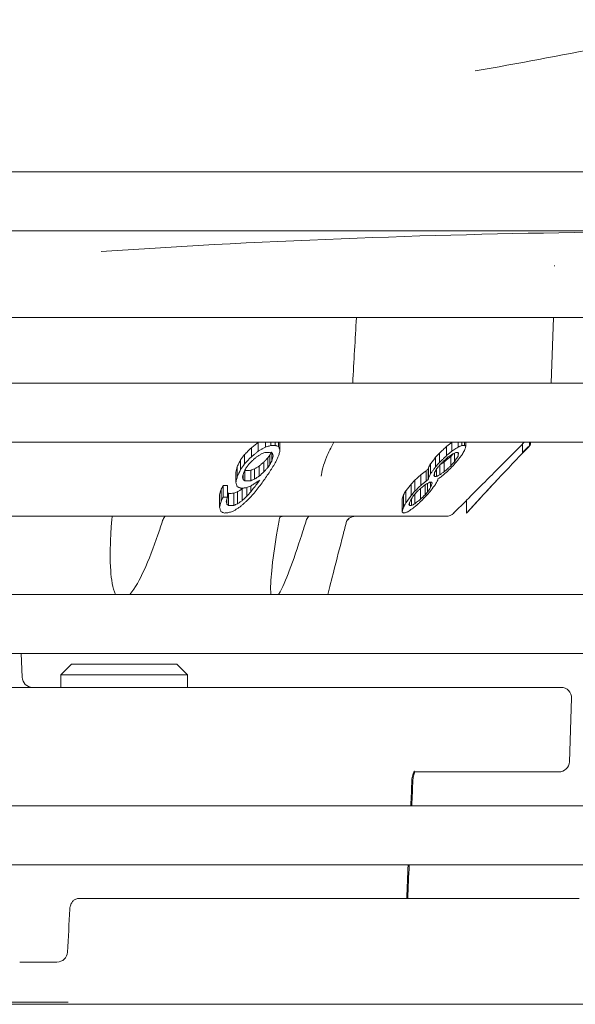
# Model space of a CAD drawing. Units: millimetres. Extents: x 0 to 4620, y 0 to 3267.
# Drawn here: x 2176 to 2202, y 946 to 993 of the extents above; entities that cross this region are included whole.
import ezdxf

# ---------------------------------------------------------------- set-up
doc = ezdxf.new("R2010")
doc.units = ezdxf.units.MM
doc.header["$LTSCALE"] = 11
doc.layers.add('Visible (ISO)', color=7, linetype='Continuous', lineweight=18)

msp = doc.modelspace()

# ---------------------------------------------------------------- linework, layer by layer
at = {"layer": 'Visible (ISO)'}
for p, q in [((2327.911, 985.81), (2151.254, 985.81)), ((2151.254, 983.01), (2327.911, 983.01)), ((2201.211, 981.372), (2201.211, 981.347)), ((2178.551, 978.91), (2175.279, 978.91)), ((2181.668, 978.91), (2178.551, 978.91)), ((2181.668, 978.91), (2211.041, 978.91)), ((2201.05, 975.81), (2201.158, 978.91)), ((2327.911, 975.81), (2151.254, 975.81)), ((2151.254, 973.01), (2327.911, 973.01)), ((2187.522, 973.01), (2187.522, 972.786)), ((2187.778, 973.01), (2187.778, 972.857)), ((2187.985, 973.01), (2187.985, 972.864)), ((2188.145, 973.01), (2188.145, 972.807)), ((2188.21, 973.01), (2188.21, 972.619)), ((2196.646, 973.01), (2196.646, 972.786)), ((2196.82, 973.01), (2196.82, 972.857)), ((2196.958, 973.01), (2196.958, 972.865)), ((2197.013, 973.01), (2197.013, 972.809)), ((2199.703, 972.941), (2199.772, 973.01)), ((2200.022, 973.01), (2200.022, 972.848)), ((2200.083, 973.01), (2200.083, 972.899)), ((2186.856, 972.75), (2186.856, 972.318)), ((2187.172, 973.006), (2187.172, 972.584)), ((2196.106, 972.814), (2196.106, 972.385)), ((2196.353, 973.006), (2196.353, 972.584)), ((2198.595, 971.815), (2199.703, 972.922)), ((2199.703, 972.941), (2199.703, 972.517)), ((2186.344, 972.175), (2186.535, 972.43)), ((2186.344, 972.175), (2186.344, 971.715)), ((2186.535, 972.43), (2186.535, 971.984)), ((2187.453, 972.08), (2187.453, 971.615)), ((2187.733, 972.402), (2187.637, 972.274)), ((2187.637, 972.274), (2187.637, 971.819)), ((2187.733, 972.402), (2187.733, 971.954)), ((2187.834, 972.498), (2187.834, 972.152)), ((2195.585, 972.303), (2195.763, 972.494)), ((2195.585, 972.303), (2195.585, 971.85)), ((2195.763, 972.494), (2195.763, 972.051)), ((2195.99, 972.078), (2195.99, 971.613)), ((2196.413, 972.465), (2196.297, 972.34)), ((2196.297, 972.34), (2196.297, 971.889)), ((2196.475, 972.494), (2196.475, 972.09)), ((2196.643, 972.523), (2196.643, 972.349)), ((2186.188, 971.856), (2186.188, 971.377)), ((2186.543, 971.672), (2186.544, 971.672)), ((2186.544, 971.672), (2186.544, 971.181)), ((2186.834, 971.682), (2186.834, 971.192)), ((2187.007, 971.751), (2187.007, 971.265)), ((2187.227, 971.885), (2187.227, 971.407)), ((2195.129, 971.666), (2195.129, 971.174)), ((2195.234, 971.731), (2195.234, 971.244)), ((2195.248, 971.793), (2195.248, 971.311)), ((2195.334, 971.984), (2195.334, 971.513)), ((2195.628, 971.738), (2195.628, 971.394)), ((2195.78, 971.941), (2195.78, 971.469)), ((2186.122, 971.602), (2186.122, 971.106)), ((2186.467, 971.478), (2186.467, 971.246)), ((2187.154, 971.151), (2187.154, 971.077)), ((2194.599, 971.218), (2194.42, 971.026)), ((2194.599, 971.218), (2194.599, 970.694)), ((2194.882, 971.473), (2194.882, 970.969)), ((2195.537, 971.592), (2195.537, 971.388)), ((2185.419, 970.771), (2185.419, 970.21)), ((2185.521, 970.962), (2185.521, 970.418)), ((2185.728, 970.964), (2185.728, 970.42)), ((2186.416, 970.8), (2186.416, 970.242)), ((2186.642, 970.875), (2186.642, 970.454)), ((2186.826, 970.937), (2186.826, 970.664)), ((2194.17, 970.707), (2194.17, 970.141)), ((2194.42, 971.026), (2194.42, 970.487)), ((2194.862, 970.819), (2194.862, 970.313)), ((2195.086, 970.995), (2195.086, 970.526)), ((2195.205, 971.07), (2195.205, 970.664)), ((2195.337, 971.118), (2195.337, 970.865)), ((2185.353, 970.517), (2185.353, 969.933)), ((2185.697, 970.314), (2185.697, 970.077)), ((2185.774, 970.588), (2185.774, 970.011)), ((2186.023, 970.597), (2186.023, 970.02)), ((2186.196, 970.666), (2186.196, 970.096)), ((2193.997, 970.329), (2193.997, 969.726)), ((2194.06, 970.517), (2194.06, 969.933)), ((2194.441, 970.341), (2194.441, 970.019)), ((2194.592, 970.555), (2194.592, 970.096)), ((2196.437, 969.657), (2197.04, 970.259)), ((2197.04, 970.264), (2197.04, 969.655)), ((2194.349, 970.154), (2194.349, 970.012)), ((2151.254, 969.51), (2189.76, 969.51)), ((2189.76, 969.51), (2196.084, 969.51)), ((2327.911, 965.81), (2151.254, 965.81)), ((2151.254, 963.01), (2327.911, 963.01)), ((2175.96, 963.01), (2175.999, 961.893)), ((2178.332, 962.51), (2177.832, 962.01)), ((2183.332, 962.51), (2178.332, 962.51)), ((2183.332, 962.51), (2183.832, 962.01)), ((2183.832, 962.01), (2177.832, 962.01)), ((2177.832, 961.41), (2177.832, 962.01)), ((2183.832, 961.41), (2183.832, 962.01)), ((2151.254, 961.41), (2201.523, 961.41)), ((2201.918, 957.893), (2202.023, 960.893)), ((2194.555, 957.41), (2201.418, 957.41)), ((2327.911, 955.81), (2151.254, 955.81)), ((2151.254, 953.01), (2327.589, 953.01)), ((2178.63, 951.41), (2181.433, 951.41)), ((2188.061, 951.41), (2181.433, 951.41)), ((2188.113, 951.41), (2188.061, 951.41)), ((2190.86, 951.41), (2188.113, 951.41)), ((2190.895, 951.41), (2190.86, 951.41)), ((2202.375, 951.41), (2190.895, 951.41)), ((2175.884, 948.41), (2177.65, 948.41)), ((2173.732, 946.51), (2178.186, 946.51)), ((2324.855, 946.41), (1972.892, 946.41))]:
    msp.add_line(p, q, dxfattribs=at)
for centre, radius, start, end in [((2301.892, 874.185), 141.802, 135.90016, 136.08584), ((2296.732, 879.084), 134.687, 136.77122, 137.30439), ((2196.084, 970.01), 0.5, 269.9995, 314.9996), ((2176.498, 961.91), 0.5, 182, 269.9999), ((2201.523, 960.91), 0.5, 358, 90), ((2201.418, 957.91), 0.5, 270, 357.9999), ((2177.65, 948.91), 0.5, 270, 356.8535)]:
    msp.add_arc(centre, radius, start, end, dxfattribs=at)
for centre, major_axis, ratio, start_param, end_param in [((2196.475, 1022.363), (0, -49.516), 0.367332, 0.018969, 0.026544), ((2396.598, 972.382), (-218.942, -53.988), 0.395067, 5.720615, 5.723856), ((2374.022, 967.874), (-212.86, -60.092), 0.42395, 5.654714, 5.657799), ((2197.164, 971.982), (24.718, 24.571), 0.215492, 1.778803, 1.786813), ((2186.915, 1021.401), (0, -48.884), 0.66445, 0.017933, 0.026885), ((2192.281, 971.936), (-11.928, -22.586), 0.158327, 4.786273, 4.795021), ((2230.096, 972.121), (-49.217, -39.765), 0.36637, 5.138817, 5.143419), ((2214.985, 972.066), (32.908, 30.874), 0.292717, 1.872068, 1.878277), ((2426.962, 964.08), (-254.616, -59.776), 0.42207, 5.70684, 5.730217), ((2199.031, 971.098), (-20.026, -40.209), 0.260637, 4.826253, 4.834587), ((2185.961, 1021.142), (0, -49.477), 0.66445, 0.017707, 0.026552), ((2276.156, 972.216), (101.188, 60.225), 0.510837, 2.283847, 2.28554), ((2205.42, 966.728), (-46.405, -38.759), 0.256551, 4.889582, 4.894737), ((2254.939, 871.891), (0, -143.878), 0.648079, 3.942538, 3.947054), ((2185.961, 1017.572), (0, -46.399), 0.66445, 0.018896, 0.028328), ((2197.312, 971.177), (-20.256, -26.225), 0.245224, 4.898199, 4.903302), ((2261.902, 877.696), (0, -136.642), 0.747333, 3.955063, 3.959835), ((2271.314, 877.193), (0, 136.907), 0.844594, 0.815155, 0.819298), ((2269.741, 878.088), (0, -135.828), 0.832174, 3.958177, 3.963041), ((2237.607, 970.654), (-57.94, -43.463), 0.405338, 5.206985, 5.211172), ((2222.006, 969.376), (-49.714, -39.155), 0.300908, 5.039337, 5.045896), ((2225.542, 965.823), (46.043, 54.044), 0.377855, 1.790677, 1.795418), ((2185.15, 1018.977), (0, -48.398), 0.66445, 0.019397, 0.027147), ((2237.396, 970.663), (-67.39, -47.619), 0.408518, 5.236557, 5.240363), ((2448.179, 969.758), (284.377, 58.462), 0.388427, 2.648004, 2.650816), ((2295.38, 968.853), (-114.986, -66.857), 0.516032, 5.41998, 5.423855), ((2307.102, 970.771), (129.523, 53.666), 0.456046, 2.405895, 2.407624), ((2331.709, 970.065), (159.332, 56.512), 0.419441, 2.434233, 2.438253), ((2402.369, 925.001), (-248.85, -51.086), 0.525645, 5.580706, 5.582305), ((2215.247, 970.623), (-33.923, -32.059), 0.311033, 5.029139, 5.033221), ((2424.021, 965.034), (251.242, 59.953), 0.420994, 2.581649, 2.587854), ((2185.15, 1014.318), (0, -44.317), 0.66445, 0.021201, 0.029665), ((2188.381, 969.01), (0, 0.5), 0.918819, 6.283182, 6.283225), ((2191.788, 969.01), (0, 0.5), 0.998396, 0.000004, 0.000374), ((2191.793, 969.01), (0, 0.5), 0.998495, 0.000107, 0.000586), ((2197.023, 1013.301), (0, -43.65), 0.027069, 0.014336, 0.022929)]:
    msp.add_ellipse(centre, major_axis=major_axis, ratio=ratio, start_param=start_param, end_param=end_param, dxfattribs=at)
for points in [[(2197.457, 990.59), (2201.466, 991.28), (2205.498, 992.075), (2209.396, 993.01)], [(2203.582, 982.958), (2195.908, 982.863), (2187.953, 982.598), (2179.739, 982.039)], [(2191.829, 978.91), (2191.772, 977.877), (2191.715, 976.844), (2191.658, 975.81)], [(2187.172, 973.006), (2187.174, 973.007), (2187.177, 973.009), (2187.179, 973.01)], [(2196.353, 973.006), (2196.355, 973.007), (2196.357, 973.009), (2196.359, 973.01)], [(2186.535, 972.43), (2186.588, 972.483), (2186.695, 972.589), (2186.802, 972.696), (2186.856, 972.75)], [(2186.856, 972.75), (2186.909, 972.792), (2187.014, 972.877), (2187.119, 972.963), (2187.172, 973.006)], [(2186.856, 972.318), (2186.891, 972.348), (2186.961, 972.407), (2187.066, 972.496), (2187.136, 972.555), (2187.172, 972.584)], [(2187.172, 972.584), (2187.21, 972.607), (2187.288, 972.651), (2187.405, 972.718), (2187.483, 972.763), (2187.522, 972.786)], [(2187.522, 972.786), (2187.551, 972.793), (2187.607, 972.809), (2187.692, 972.833), (2187.749, 972.849), (2187.778, 972.857)], [(2187.778, 972.857), (2187.801, 972.857), (2187.847, 972.859), (2187.916, 972.861), (2187.962, 972.863), (2187.985, 972.864)], [(2187.985, 972.864), (2188.003, 972.857), (2188.039, 972.844), (2188.092, 972.825), (2188.128, 972.813), (2188.145, 972.807)], [(2188.21, 972.619), (2188.202, 972.591), (2188.188, 972.533), (2188.166, 972.447), (2188.151, 972.39), (2188.144, 972.362)], [(2188.145, 972.807), (2188.152, 972.786), (2188.167, 972.744), (2188.188, 972.681), (2188.203, 972.64), (2188.21, 972.619)], [(2195.763, 972.494), (2195.82, 972.547), (2195.934, 972.653), (2196.048, 972.76), (2196.106, 972.814)], [(2196.106, 972.814), (2196.147, 972.845), (2196.229, 972.909), (2196.311, 972.974), (2196.353, 973.006)], [(2196.353, 972.584), (2196.385, 972.607), (2196.45, 972.651), (2196.548, 972.718), (2196.613, 972.763), (2196.646, 972.786)], [(2196.646, 972.786), (2196.665, 972.793), (2196.704, 972.809), (2196.762, 972.833), (2196.8, 972.849), (2196.82, 972.857)], [(2197.013, 972.809), (2197.006, 972.788), (2196.992, 972.746), (2196.971, 972.684), (2196.957, 972.642), (2196.95, 972.622)], [(2196.958, 972.865), (2196.964, 972.859), (2196.976, 972.846), (2196.994, 972.827), (2197.007, 972.815), (2197.013, 972.809)], [(2186.344, 972.175), (2186.318, 972.122), (2186.266, 972.015), (2186.214, 971.909), (2186.188, 971.856)], [(2187.105, 972.32), (2187.068, 972.287), (2186.992, 972.22), (2186.917, 972.153), (2186.879, 972.119)], [(2187.325, 972.456), (2187.289, 972.433), (2187.215, 972.388), (2187.142, 972.343), (2187.105, 972.32)], [(2187.227, 971.885), (2187.264, 971.917), (2187.339, 971.982), (2187.415, 972.048), (2187.453, 972.08)], [(2187.498, 972.525), (2187.469, 972.513), (2187.411, 972.49), (2187.354, 972.467), (2187.325, 972.456)], [(2187.865, 972.474), (2187.852, 972.484), (2187.827, 972.504), (2187.801, 972.525), (2187.788, 972.535)], [(2187.834, 972.152), (2187.844, 972.184), (2187.864, 972.249), (2187.884, 972.315), (2187.894, 972.347)], [(2187.894, 972.347), (2187.89, 972.368), (2187.88, 972.41), (2187.87, 972.453), (2187.865, 972.474)], [(2188.144, 972.362), (2188.126, 972.325), (2188.092, 972.252), (2188.04, 972.143), (2188.005, 972.07), (2187.988, 972.034)], [(2195.585, 972.303), (2195.543, 972.249), (2195.459, 972.143), (2195.376, 972.037), (2195.334, 971.984)], [(2195.763, 972.051), (2195.801, 972.088), (2195.877, 972.162), (2195.991, 972.273), (2196.068, 972.347), (2196.106, 972.385)], [(2196.184, 972.32), (2196.15, 972.291), (2196.082, 972.231), (2195.98, 972.141), (2195.912, 972.082), (2195.878, 972.052)], [(2195.99, 972.078), (2196.041, 972.122), (2196.143, 972.209), (2196.245, 972.296), (2196.297, 972.34)], [(2196.395, 972.457), (2196.359, 972.434), (2196.289, 972.388), (2196.219, 972.343), (2196.184, 972.32)], [(2196.546, 972.527), (2196.521, 972.516), (2196.47, 972.492), (2196.42, 972.468), (2196.395, 972.457)], [(2196.475, 972.09), (2196.493, 972.119), (2196.531, 972.176), (2196.587, 972.263), (2196.624, 972.321), (2196.643, 972.349)], [(2196.638, 972.533), (2196.622, 972.532), (2196.592, 972.53), (2196.561, 972.528), (2196.546, 972.527)], [(2196.84, 972.431), (2196.812, 972.394), (2196.757, 972.322), (2196.673, 972.213), (2196.617, 972.14), (2196.589, 972.104)], [(2196.67, 972.474), (2196.665, 972.484), (2196.654, 972.503), (2196.643, 972.523), (2196.638, 972.533)], [(2196.643, 972.349), (2196.648, 972.37), (2196.657, 972.411), (2196.666, 972.453), (2196.67, 972.474)], [(2186.188, 971.856), (2186.177, 971.813), (2186.155, 971.728), (2186.133, 971.644), (2186.122, 971.602)], [(2186.344, 971.715), (2186.407, 971.805), (2186.471, 971.894), (2186.535, 971.984)], [(2186.599, 971.783), (2186.582, 971.75), (2186.548, 971.682), (2186.514, 971.615), (2186.498, 971.582)], [(2186.834, 971.682), (2186.863, 971.693), (2186.92, 971.716), (2186.978, 971.739), (2187.007, 971.751)], [(2187.007, 971.751), (2187.043, 971.773), (2187.116, 971.818), (2187.19, 971.862), (2187.227, 971.885)], [(2187.453, 971.615), (2187.483, 971.649), (2187.545, 971.717), (2187.607, 971.785), (2187.637, 971.819)], [(2187.637, 971.819), (2187.653, 971.842), (2187.685, 971.886), (2187.717, 971.931), (2187.733, 971.954)], [(2194.882, 971.473), (2194.923, 971.505), (2195.005, 971.569), (2195.088, 971.634), (2195.129, 971.666)], [(2195.129, 971.666), (2195.146, 971.677), (2195.182, 971.698), (2195.217, 971.72), (2195.234, 971.731)], [(2195.248, 971.793), (2195.245, 971.783), (2195.241, 971.762), (2195.236, 971.741), (2195.234, 971.731)], [(2195.334, 971.984), (2195.32, 971.952), (2195.291, 971.888), (2195.262, 971.825), (2195.248, 971.793)], [(2195.334, 971.513), (2195.362, 971.55), (2195.417, 971.625), (2195.501, 971.737), (2195.557, 971.812), (2195.585, 971.85)], [(2195.7, 971.851), (2195.681, 971.821), (2195.643, 971.761), (2195.587, 971.672), (2195.55, 971.612), (2195.531, 971.583)], [(2195.585, 971.85), (2195.644, 971.917), (2195.704, 971.984), (2195.763, 972.051)], [(2195.878, 972.052), (2195.848, 972.018), (2195.789, 971.951), (2195.729, 971.884), (2195.7, 971.851)], [(2195.78, 971.469), (2195.815, 971.493), (2195.885, 971.54), (2195.955, 971.588), (2195.99, 971.613)], [(2195.99, 971.613), (2196.024, 971.643), (2196.092, 971.705), (2196.194, 971.797), (2196.262, 971.858), (2196.297, 971.889)], [(2196.411, 971.903), (2196.373, 971.865), (2196.297, 971.789), (2196.183, 971.675), (2196.107, 971.598), (2196.069, 971.56)], [(2186.122, 971.106), (2186.129, 971.136), (2186.144, 971.196), (2186.166, 971.287), (2186.181, 971.347), (2186.188, 971.377)], [(2186.498, 971.582), (2186.488, 971.548), (2186.468, 971.48), (2186.448, 971.413), (2186.438, 971.38)], [(2186.438, 971.38), (2186.442, 971.357), (2186.452, 971.313), (2186.462, 971.268), (2186.467, 971.246)], [(2186.467, 971.246), (2186.48, 971.235), (2186.505, 971.214), (2186.531, 971.192), (2186.544, 971.181)], [(2187.25, 971.213), (2187.2, 971.181), (2187.102, 971.117), (2186.956, 971.022), (2186.858, 970.958), (2186.81, 970.926)], [(2186.834, 971.192), (2186.863, 971.204), (2186.92, 971.228), (2186.978, 971.253), (2187.007, 971.265)], [(2187.007, 971.265), (2187.043, 971.289), (2187.116, 971.336), (2187.19, 971.384), (2187.227, 971.407)], [(2194.599, 971.218), (2194.646, 971.26), (2194.74, 971.345), (2194.835, 971.43), (2194.882, 971.473)], [(2194.882, 970.969), (2194.923, 971.003), (2195.005, 971.071), (2195.088, 971.14), (2195.129, 971.174)], [(2195.129, 971.174), (2195.146, 971.186), (2195.182, 971.209), (2195.217, 971.232), (2195.234, 971.244)], [(2195.234, 971.244), (2195.236, 971.255), (2195.241, 971.277), (2195.245, 971.299), (2195.248, 971.311)], [(2195.248, 971.311), (2195.257, 971.333), (2195.276, 971.378), (2195.305, 971.445), (2195.324, 971.49), (2195.334, 971.513)], [(2195.531, 971.583), (2195.527, 971.561), (2195.518, 971.516), (2195.509, 971.473), (2195.504, 971.451)], [(2195.504, 971.451), (2195.51, 971.44), (2195.52, 971.419), (2195.531, 971.398), (2195.537, 971.388)], [(2195.537, 971.388), (2195.552, 971.388), (2195.583, 971.39), (2195.613, 971.393), (2195.628, 971.394)], [(2195.628, 971.394), (2195.654, 971.406), (2195.704, 971.431), (2195.754, 971.456), (2195.78, 971.469)], [(2195.693, 971.274), (2195.691, 971.263), (2195.687, 971.242), (2195.682, 971.221), (2195.68, 971.211)], [(2195.799, 971.347), (2195.781, 971.335), (2195.746, 971.31), (2195.711, 971.286), (2195.693, 971.274)], [(2196.069, 971.56), (2196.039, 971.537), (2195.978, 971.489), (2195.888, 971.418), (2195.829, 971.37), (2195.799, 971.347)], [(2185.419, 970.771), (2185.408, 970.729), (2185.386, 970.644), (2185.364, 970.559), (2185.353, 970.517)], [(2185.521, 970.962), (2185.555, 970.963), (2185.624, 970.963), (2185.694, 970.964), (2185.728, 970.964)], [(2186.187, 970.904), (2186.18, 970.926), (2186.165, 970.971), (2186.144, 971.038), (2186.129, 971.083), (2186.122, 971.106)], [(2186.347, 970.841), (2186.329, 970.848), (2186.293, 970.862), (2186.24, 970.883), (2186.204, 970.897), (2186.187, 970.904)], [(2186.196, 970.666), (2186.232, 970.689), (2186.305, 970.733), (2186.379, 970.778), (2186.416, 970.8)], [(2186.554, 970.848), (2186.531, 970.847), (2186.485, 970.845), (2186.416, 970.843), (2186.37, 970.841), (2186.347, 970.841)], [(2186.416, 970.8), (2186.433, 970.815), (2186.45, 970.83), (2186.467, 970.845)], [(2186.81, 970.926), (2186.781, 970.918), (2186.724, 970.9), (2186.639, 970.874), (2186.583, 970.857), (2186.554, 970.848)], [(2194.17, 970.707), (2194.151, 970.675), (2194.115, 970.612), (2194.078, 970.548), (2194.06, 970.517)], [(2194.42, 971.026), (2194.378, 970.973), (2194.295, 970.866), (2194.211, 970.76), (2194.17, 970.707)], [(2194.878, 970.834), (2194.841, 970.799), (2194.766, 970.73), (2194.691, 970.661), (2194.654, 970.626)], [(2195.148, 971.043), (2195.118, 971.019), (2195.058, 970.973), (2194.968, 970.903), (2194.908, 970.857), (2194.878, 970.834)], [(2195.299, 971.116), (2195.274, 971.103), (2195.223, 971.079), (2195.173, 971.055), (2195.148, 971.043)], [(2195.379, 970.746), (2195.349, 970.712), (2195.29, 970.643), (2195.231, 970.574), (2195.201, 970.54)], [(2195.205, 970.664), (2195.227, 970.697), (2195.271, 970.764), (2195.315, 970.831), (2195.337, 970.865)], [(2195.391, 971.122), (2195.376, 971.121), (2195.345, 971.118), (2195.314, 971.116), (2195.299, 971.116)], [(2195.337, 970.865), (2195.347, 970.886), (2195.366, 970.93), (2195.395, 970.995), (2195.414, 971.039), (2195.423, 971.061)], [(2195.423, 971.061), (2195.418, 971.071), (2195.407, 971.091), (2195.396, 971.111), (2195.391, 971.122)], [(2185.419, 970.21), (2185.436, 970.245), (2185.47, 970.314), (2185.504, 970.383), (2185.521, 970.418)], [(2185.521, 970.418), (2185.544, 970.418), (2185.59, 970.418), (2185.659, 970.419), (2185.705, 970.42), (2185.728, 970.42)], [(2185.728, 970.42), (2185.718, 970.385), (2185.698, 970.317), (2185.678, 970.248), (2185.668, 970.213)], [(2185.668, 970.213), (2185.673, 970.191), (2185.683, 970.145), (2185.692, 970.1), (2185.697, 970.077)], [(2186.023, 970.597), (2186.052, 970.609), (2186.109, 970.632), (2186.167, 970.655), (2186.196, 970.666)], [(2186.196, 970.096), (2186.232, 970.12), (2186.305, 970.169), (2186.379, 970.217), (2186.416, 970.242)], [(2186.665, 970.257), (2186.63, 970.226), (2186.559, 970.162), (2186.454, 970.066), (2186.384, 970.003), (2186.349, 969.971)], [(2186.416, 970.242), (2186.453, 970.277), (2186.529, 970.348), (2186.604, 970.419), (2186.642, 970.454)], [(2194.06, 970.517), (2194.05, 970.485), (2194.029, 970.422), (2194.008, 970.36), (2193.997, 970.329)], [(2194.403, 970.282), (2194.393, 970.259), (2194.374, 970.213), (2194.345, 970.145), (2194.326, 970.1), (2194.317, 970.077)], [(2194.535, 970.488), (2194.513, 970.454), (2194.469, 970.385), (2194.425, 970.316), (2194.403, 970.282)], [(2194.592, 970.096), (2194.622, 970.12), (2194.682, 970.168), (2194.772, 970.241), (2194.832, 970.289), (2194.862, 970.313)], [(2185.353, 969.933), (2185.36, 969.963), (2185.375, 970.025), (2185.397, 970.118), (2185.412, 970.179), (2185.419, 970.21)], [(2185.417, 969.726), (2185.41, 969.749), (2185.396, 969.795), (2185.374, 969.864), (2185.36, 969.91), (2185.353, 969.933)], [(2185.697, 970.077), (2185.71, 970.066), (2185.736, 970.044), (2185.761, 970.022), (2185.774, 970.011)], [(2185.999, 969.749), (2185.97, 969.74), (2185.913, 969.722), (2185.828, 969.695), (2185.772, 969.677), (2185.743, 969.669)], [(2186.349, 969.971), (2186.31, 969.946), (2186.232, 969.897), (2186.115, 969.823), (2186.037, 969.773), (2185.999, 969.749)], [(2186.023, 970.02), (2186.052, 970.033), (2186.109, 970.058), (2186.167, 970.083), (2186.196, 970.096)], [(2193.997, 969.726), (2194.004, 969.749), (2194.018, 969.795), (2194.039, 969.864), (2194.053, 969.91), (2194.06, 969.933)], [(2194.318, 969.749), (2194.299, 969.74), (2194.26, 969.722), (2194.202, 969.695), (2194.164, 969.677), (2194.144, 969.669)], [(2194.317, 970.077), (2194.322, 970.066), (2194.333, 970.044), (2194.344, 970.023), (2194.349, 970.012)], [(2194.611, 969.971), (2194.579, 969.946), (2194.513, 969.897), (2194.416, 969.823), (2194.351, 969.773), (2194.318, 969.749)], [(2194.349, 970.012), (2194.365, 970.013), (2194.395, 970.015), (2194.426, 970.017), (2194.441, 970.019)], [(2194.441, 970.019), (2194.466, 970.031), (2194.517, 970.057), (2194.567, 970.083), (2194.592, 970.096)], [(2194.858, 970.188), (2194.817, 970.152), (2194.735, 970.079), (2194.652, 970.007), (2194.611, 969.971)], [(2185.577, 969.662), (2185.559, 969.669), (2185.524, 969.683), (2185.471, 969.705), (2185.435, 969.719), (2185.417, 969.726)], [(2185.743, 969.669), (2185.716, 969.667), (2185.66, 969.665), (2185.605, 969.663), (2185.577, 969.662)], [(2194.052, 969.662), (2194.046, 969.669), (2194.034, 969.683), (2194.016, 969.705), (2194.003, 969.719), (2193.997, 969.726)], [(2194.144, 969.669), (2194.129, 969.667), (2194.098, 969.665), (2194.068, 969.663), (2194.052, 969.662)], [(2194.459, 957.02), (2194.442, 956.616), (2194.424, 956.213), (2194.406, 955.81)], [(2194.507, 957.02), (2194.489, 956.616), (2194.472, 956.213), (2194.454, 955.81)], [(2194.283, 953.01), (2194.26, 952.477), (2194.236, 951.943), (2194.213, 951.41)], [(2194.331, 953.01), (2194.308, 952.477), (2194.284, 951.943), (2194.261, 951.41)], [(2178.261, 950.918), (2178.224, 950.239), (2178.186, 949.561), (2178.149, 948.883)]]:
    msp.add_open_spline(points, degree=3, dxfattribs=at)
for points, knots in [([(2190.767, 973.01), (2190.629, 972.764), (2190.512, 972.526), (2190.27, 971.95), (2190.182, 971.62), (2190.17, 971.404)], [0.1798653, 0.1798653, 0.1798653, 0.1798653, 0.2916386, 0.2916386, 0.4677087, 0.4677087, 0.4677087, 0.4677087]), ([(2196.106, 972.385), (2196.147, 972.418), (2196.188, 972.451), (2196.27, 972.518), (2196.312, 972.551), (2196.353, 972.584)], [-0.03343833, -0.03343833, -0.03343833, -0.03343833, -0.01671956, -0.01671956, -0.000001, -0.000001, -0.000001, -0.000001]), ([(2196.95, 972.622), (2196.931, 972.59), (2196.913, 972.558), (2196.877, 972.494), (2196.859, 972.463), (2196.84, 972.431)], [-0.03291148, -0.03291148, -0.03291148, -0.03291148, -0.01645564, -0.01645564, -0.000001, -0.000001, -0.000001, -0.000001]), ([(2200.022, 972.848), (2200.024, 972.848), (2200.026, 972.848), (2200.03, 972.849), (2200.033, 972.849), (2200.041, 972.852), (2200.047, 972.856), (2200.063, 972.869), (2200.073, 972.882), (2200.083, 972.899)], [-0.2250925, -0.2250925, -0.2250925, -0.2250925, -0.2041628, -0.2041628, -0.1768671, -0.1768671, -0.1125513, -0.1125513, -0.000001, -0.000001, -0.000001, -0.000001]), ([(2195.782, 971.944), (2195.816, 971.966), (2195.886, 972.011), (2195.955, 972.055), (2195.99, 972.078)], [0.0128019, 0.0128019, 0.0128019, 0.0128019, 0.5, 1, 1, 1, 1]), ([(2199.74, 972.536), (2199.736, 972.532), (2199.732, 972.529), (2199.724, 972.523), (2199.719, 972.52), (2199.712, 972.518), (2199.71, 972.518), (2199.706, 972.517), (2199.705, 972.517), (2199.703, 972.517)], [-0.1372643, -0.1372643, -0.1372643, -0.1372643, -0.0937754, -0.0937754, -0.0415972, -0.0415972, -0.0185616, -0.0185616, -0.000001, -0.000001, -0.000001, -0.000001]), ([(2197.04, 970.264), (2197.33, 970.552), (2197.844, 971.064), (2198.369, 971.588), (2198.595, 971.815)], [0, 0, 0, 0, 0.3333333, 0.5826171, 0.5826171, 0.5826171, 0.5826171]), ([(2195.68, 971.211), (2195.662, 971.178), (2195.644, 971.145), (2195.607, 971.08), (2195.589, 971.047), (2195.571, 971.014)], [-0.03323572, -0.03323572, -0.03323572, -0.03323572, -0.01661726, -0.01661726, -0.000001, -0.000001, -0.000001, -0.000001]), ([(2185.728, 970.625), (2185.731, 970.623), (2185.746, 970.61), (2185.761, 970.598), (2185.774, 970.588)], [0.4013666, 0.4013666, 0.4013666, 0.4013666, 0.5, 1, 1, 1, 1]), ([(2194.06, 969.933), (2194.079, 969.967), (2194.097, 970.002), (2194.133, 970.071), (2194.151, 970.106), (2194.17, 970.141)], [-0.03392429, -0.03392429, -0.03392429, -0.03392429, -0.01696289, -0.01696289, -0.000001, -0.000001, -0.000001, -0.000001]), ([(2180.242, 969.312), (2180.224, 969.082), (2180.209, 968.854), (2180.168, 968.035), (2180.16, 967.461), (2180.224, 966.544), (2180.277, 966.096), (2180.421, 965.81)], [-1.3277708, -1.3277708, -1.3277708, -1.3277708, -1.2604902, -1.2604902, -1.0825477, -1.0825477, -0.954477, -0.954477, -0.954477, -0.954477]), ([(2180.229, 969.51), (2180.218, 969.51), (2180.209, 969.508), (2180.208, 969.507), (2180.208, 969.507), (2180.208, 969.507)], [0, 0, 0, 0, 0.0144157, 0.0144157, 0.01576624, 0.01576624, 0.01576624, 0.01576624]), ([(2180.267, 969.51), (2180.264, 969.492), (2180.26, 969.473), (2180.251, 969.409), (2180.246, 969.362), (2180.242, 969.312)], [-0.02307655, -0.02307655, -0.02307655, -0.02307655, -0.01575202, -0.01575202, -0.00000095, -0.00000095, -0.00000095, -0.00000095]), ([(2181.099, 965.81), (2181.355, 966.096), (2181.583, 966.544), (2182.007, 967.461), (2182.224, 968.035), (2182.507, 968.854), (2182.583, 969.082), (2182.656, 969.312)], [-0.8398404, -0.8398404, -0.8398404, -0.8398404, -0.7117697, -0.7117697, -0.5338273, -0.5338273, -0.4665466, -0.4665466, -0.4665466, -0.4665466]), ([(2182.77, 969.51), (2182.766, 969.506), (2182.763, 969.503), (2182.713, 969.444), (2182.678, 969.38), (2182.656, 969.312)], [0.02358402, 0.02358402, 0.02358402, 0.02358402, 0.02479131, 0.02479131, 0.04253728, 0.04253728, 0.04253728, 0.04253728]), ([(2188.169, 969.312), (2188.128, 969.082), (2188.089, 968.854), (2187.954, 968.035), (2187.871, 967.461), (2187.781, 966.544), (2187.748, 966.096), (2187.786, 965.81)], [-1.3277708, -1.3277708, -1.3277708, -1.3277708, -1.2604902, -1.2604902, -1.0825477, -1.0825477, -0.954477, -0.954477, -0.954477, -0.954477]), ([(2188.148, 965.81), (2188.322, 966.096), (2188.505, 966.544), (2188.855, 967.461), (2189.05, 968.035), (2189.313, 968.854), (2189.385, 969.082), (2189.456, 969.312)], [-0.8398404, -0.8398404, -0.8398404, -0.8398404, -0.7117697, -0.7117697, -0.5338273, -0.5338273, -0.4665466, -0.4665466, -0.4665466, -0.4665466]), ([(2188.211, 969.465), (2188.21, 969.461), (2188.208, 969.457), (2188.191, 969.409), (2188.178, 969.362), (2188.169, 969.312)], [-0.01721558, -0.01721558, -0.01721558, -0.01721558, -0.01575202, -0.01575202, -0.00000095, -0.00000095, -0.00000095, -0.00000095]), ([(2188.381, 969.51), (2188.333, 969.51), (2188.286, 969.5), (2188.237, 969.479), (2188.225, 969.473), (2188.208, 969.463), (2188.202, 969.458), (2188.192, 969.451), (2188.19, 969.448), (2188.19, 969.448)], [0, 0, 0, 0, 0.0188643, 0.0188643, 0.02645773, 0.02645773, 0.03232838, 0.03232838, 0.03966003, 0.03966003, 0.03966003, 0.03966003]), ([(2189.564, 969.51), (2189.561, 969.506), (2189.558, 969.503), (2189.51, 969.444), (2189.477, 969.38), (2189.456, 969.312)], [0.02358429, 0.02358429, 0.02358429, 0.02358429, 0.02479152, 0.02479152, 0.04253786, 0.04253786, 0.04253786, 0.04253786]), ([(2191.788, 969.51), (2191.735, 969.51), (2191.68, 969.501), (2191.58, 969.467), (2191.532, 969.442), (2191.471, 969.396), (2191.453, 969.38), (2191.422, 969.349), (2191.409, 969.334), (2191.39, 969.309), (2191.383, 969.298), (2191.373, 969.283), (2191.369, 969.277), (2191.361, 969.263), (2191.358, 969.256), (2191.353, 969.247), (2191.352, 969.245), (2191.352, 969.245), (2191.352, 969.244), (2191.352, 969.244)], [0, 0, 0, 0, 0.01620454, 0.01620454, 0.03211074, 0.03211074, 0.03963974, 0.03963974, 0.04606387, 0.04606387, 0.05062006, 0.05062006, 0.05372794, 0.05372794, 0.05883408, 0.05883408, 0.06373515, 0.06373515, 0.06477337, 0.06477337, 0.06477337, 0.06477337]), ([(2191.793, 969.51), (2191.739, 969.51), (2191.684, 969.501), (2191.584, 969.467), (2191.536, 969.442), (2191.475, 969.396), (2191.457, 969.38), (2191.426, 969.348), (2191.412, 969.333), (2191.393, 969.307), (2191.386, 969.297), (2191.376, 969.282), (2191.373, 969.276), (2191.37, 969.271)], [0, 0, 0, 0, 0.01620184, 0.01620184, 0.03210904, 0.03210904, 0.03965741, 0.03965741, 0.04613417, 0.04613417, 0.05073397, 0.05073397, 0.05353585, 0.05353585, 0.05353585, 0.05353585]), ([(2191.367, 969.273), (2191.311, 969.057), (2191.255, 968.842), (2191.047, 968.035), (2190.899, 967.461), (2190.665, 966.544), (2190.551, 966.096), (2190.478, 965.81)], [-1.3240192, -1.3240192, -1.3240192, -1.3240192, -1.2604902, -1.2604902, -1.0825477, -1.0825477, -0.954477, -0.954477, -0.954477, -0.954477]), ([(2194.582, 957.45), (2194.582, 957.45), (2194.578, 957.446), (2194.565, 957.428), (2194.555, 957.413), (2194.535, 957.372), (2194.524, 957.346), (2194.502, 957.285), (2194.492, 957.249), (2194.474, 957.168), (2194.467, 957.123), (2194.461, 957.059), (2194.46, 957.039), (2194.459, 957.02)], [0.0395628, 0.0395628, 0.0395628, 0.0395628, 0.05073354, 0.05073354, 0.0627185, 0.0627185, 0.07479878, 0.07479878, 0.08778067, 0.08778067, 0.10161887, 0.10161887, 0.10745555, 0.10745555, 0.10745555, 0.10745555]), ([(2194.602, 957.41), (2194.599, 957.405), (2194.596, 957.4), (2194.583, 957.374), (2194.572, 957.348), (2194.551, 957.288), (2194.54, 957.251), (2194.523, 957.171), (2194.516, 957.126), (2194.51, 957.06), (2194.508, 957.04), (2194.507, 957.02)], [0.05914984, 0.05914984, 0.05914984, 0.05914984, 0.06261742, 0.06261742, 0.07471056, 0.07471056, 0.08760188, 0.08760188, 0.10151095, 0.10151095, 0.10761994, 0.10761994, 0.10761994, 0.10761994]), ([(2178.63, 951.41), (2178.604, 951.41), (2178.576, 951.405), (2178.521, 951.384), (2178.495, 951.369), (2178.451, 951.336), (2178.432, 951.32), (2178.384, 951.268), (2178.354, 951.226), (2178.308, 951.136), (2178.29, 951.087), (2178.269, 950.998), (2178.263, 950.958), (2178.261, 950.918)], [0, 0, 0, 0, 0.0201916, 0.0201916, 0.03549046, 0.03549046, 0.04597462, 0.04597462, 0.06384078, 0.06384078, 0.07985105, 0.07985105, 0.09187732, 0.09187732, 0.09187732, 0.09187732])]:
    msp.add_open_spline(points, degree=3, knots=knots, dxfattribs=at)
for points, weights in [([(2187.453, 972.08), (2187.545, 972.177), (2187.637, 972.274)], [1.00029877459, 1.00030247334, 1.00030209993]), ([(2187.8, 972.526), (2187.766, 972.464), (2187.733, 972.402)], [1.00029975174, 1.00030313671, 1.00030478168]), ([(2185.521, 970.962), (2185.47, 970.867), (2185.419, 970.771)], [1.0011234054, 1.00110446433, 1.00108122555])]:
    msp.add_rational_spline(points, weights, degree=2, dxfattribs=at)

doc.saveas('drawing.dxf')
